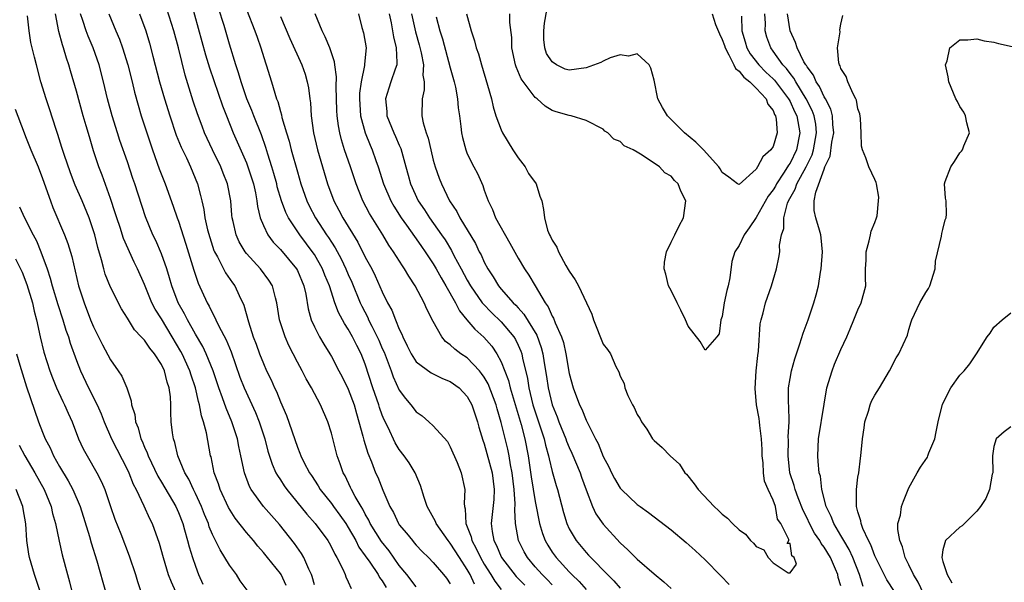
# Model space of a CAD drawing. Units: inches. Extents: x 2562000 to 2565000, y 1509000 to 1512000.
# Drawn here: x 2562576 to 2562692, y 1509272 to 1509338 of the extents above; entities that cross this region are included whole.
import ezdxf

# ---------------------------------------------------------------- set-up
doc = ezdxf.new("R2010")
doc.units = ezdxf.units.IN
doc.header["$MEASUREMENT"] = 0
doc.layers.add('LD25621509_2ft', color=62, linetype='Continuous')

msp = doc.modelspace()

# ---------------------------------------------------------------- linework, layer by layer
at = {"layer": 'LD25621509_2ft'}
for points, elevation in [([(2562623, 1509271.55), (2562621.87, 1509273), (2562621, 1509274.08), (2562619.79, 1509275.79), (2562618.89, 1509276.89), (2562617.59, 1509279), (2562617.41, 1509279.41), (2562617, 1509280.1), (2562616.7, 1509280.7), (2562616.51, 1509281), (2562615.81, 1509282.19), (2562615.39, 1509283), (2562615.27, 1509283.27), (2562614.61, 1509284.61), (2562614.38, 1509285), (2562614.03, 1509286.03), (2562613.68, 1509287), (2562613, 1509289.67), (2562612.59, 1509291), (2562611.74, 1509293), (2562610.66, 1509295), (2562610.03, 1509296.03), (2562609.55, 1509297), (2562609, 1509298.02), (2562607.99, 1509299.99), (2562607.55, 1509301), (2562606.91, 1509303), (2562606.6, 1509305), (2562606.42, 1509305.58), (2562606.06, 1509307), (2562605.66, 1509307.66), (2562604.67, 1509309), (2562603, 1509310.81), (2562602.85, 1509311), (2562602.16, 1509312.16), (2562601.78, 1509313), (2562601.45, 1509314.55), (2562601.34, 1509315), (2562601.3, 1509315.3), (2562601.15, 1509317), (2562600.77, 1509319), (2562600.26, 1509320.26), (2562599.99, 1509321), (2562599.01, 1509323), (2562598.08, 1509325), (2562597.78, 1509325.78), (2562597.24, 1509327.24), (2562596.75, 1509328.75), (2562595.81, 1509331.81), (2562595, 1509335), (2562594.46, 1509337), (2562593.62, 1509339.62)], 9506), ([(2562596.47, 1509340.47), (2562598.2, 1509334.2), (2562598.66, 1509332.66), (2562600.18, 1509328.18), (2562600.64, 1509327), (2562601.43, 1509325), (2562603, 1509321.47), (2562603.18, 1509321), (2562603.82, 1509319), (2562604.06, 1509317.94), (2562604.24, 1509317), (2562604.32, 1509316.32), (2562604.64, 1509315), (2562605, 1509314.09), (2562605.52, 1509313), (2562606.15, 1509312.15), (2562607, 1509311.26), (2562608.89, 1509309), (2562609, 1509308.79), (2562609.77, 1509307), (2562609.98, 1509306.02), (2562610.27, 1509304.27), (2562610.63, 1509303), (2562611, 1509302.18), (2562611.61, 1509301), (2562612.12, 1509300.12), (2562612.82, 1509299), (2562613, 1509298.69), (2562613.87, 1509297), (2562614.27, 1509296.27), (2562615, 1509294.82), (2562615.68, 1509293), (2562615.95, 1509291.95), (2562616.24, 1509291), (2562616.7, 1509289.29), (2562616.81, 1509288.81), (2562617.28, 1509287.28), (2562617.71, 1509286.29), (2562618.21, 1509285), (2562618.46, 1509284.46), (2562619.07, 1509282.93), (2562619.9, 1509281), (2562620.3, 1509280.3), (2562620.91, 1509279), (2562621, 1509278.87), (2562621.86, 1509277.86), (2562622.54, 1509277), (2562622.76, 1509276.76), (2562623, 1509276.46), (2562623.71, 1509275.71), (2562624.45, 1509275), (2562625, 1509274.43), (2562626.22, 1509273), (2562626.57, 1509272.57), (2562627, 1509271.92)], 9504), ([(2562629.86, 1509271.86), (2562629.34, 1509273), (2562629, 1509273.59), (2562628.08, 1509275), (2562627, 1509276.72), (2562626.76, 1509277), (2562625.35, 1509279), (2562625.26, 1509279.26), (2562624.28, 1509281), (2562623.92, 1509282.08), (2562623.51, 1509283.51), (2562622.88, 1509285), (2562622.15, 1509286.15), (2562621.57, 1509287), (2562621, 1509287.74), (2562620.52, 1509288.52), (2562619.7, 1509290.3), (2562619.23, 1509291.23), (2562619, 1509291.78), (2562618.67, 1509292.67), (2562618.58, 1509293), (2562617.9, 1509295), (2562617, 1509297.78), (2562616.51, 1509299), (2562615.99, 1509299.99), (2562615.51, 1509301), (2562615, 1509301.91), (2562614.55, 1509302.55), (2562614.32, 1509303), (2562613.84, 1509303.84), (2562613.42, 1509305), (2562612.77, 1509307), (2562612.25, 1509308.25), (2562611.97, 1509309), (2562611, 1509310.7), (2562610.88, 1509310.88), (2562609.29, 1509313), (2562607.95, 1509315), (2562607.63, 1509315.63), (2562607.13, 1509317), (2562606.64, 1509318.64), (2562606.57, 1509319), (2562606.23, 1509320.23), (2562606, 1509321), (2562605.52, 1509322.48), (2562605.28, 1509323.28), (2562604.76, 1509324.76), (2562603.86, 1509327), (2562603.63, 1509327.63), (2562603.06, 1509329), (2562602.38, 1509331), (2562602.08, 1509332.08), (2562601.76, 1509333), (2562601, 1509335.46), (2562600.37, 1509337.63), (2562599.7, 1509339.7)], 9502), ([(2562603, 1509339.53), (2562604.01, 1509337), (2562604.25, 1509336.25), (2562604.71, 1509335), (2562605.25, 1509333.25), (2562605.34, 1509333), (2562605.96, 1509331), (2562606.34, 1509329.66), (2562606.56, 1509329), (2562606.69, 1509328.69), (2562607, 1509327.52), (2562607.13, 1509327.13), (2562607.18, 1509326.82), (2562607.71, 1509325), (2562608.02, 1509324.02), (2562608.27, 1509323), (2562609, 1509320.4), (2562609.41, 1509319), (2562610.11, 1509317), (2562610.4, 1509316.4), (2562611.14, 1509315), (2562612.45, 1509313), (2562612.68, 1509312.68), (2562613, 1509312.15), (2562613.46, 1509311.46), (2562614.16, 1509310.16), (2562614.71, 1509309), (2562615, 1509308.31), (2562615.41, 1509307.41), (2562616.39, 1509305), (2562616.59, 1509304.59), (2562617.28, 1509303.28), (2562617.39, 1509303), (2562617.77, 1509302.23), (2562618.41, 1509301), (2562618.59, 1509300.59), (2562619, 1509299.63), (2562619.2, 1509299.2), (2562620.03, 1509297), (2562620.28, 1509296.28), (2562621, 1509294.72), (2562621.72, 1509293.72), (2562622.35, 1509293), (2562623, 1509292.16), (2562623.69, 1509291.69), (2562624.49, 1509291), (2562625, 1509290.53), (2562626.67, 1509288.67), (2562627, 1509288.05), (2562627.8, 1509286.2), (2562628.28, 1509285), (2562628.73, 1509283), (2562628.63, 1509281.37), (2562628.67, 1509281), (2562628.76, 1509280.76), (2562628.85, 1509279), (2562629.45, 1509277.45), (2562629.53, 1509277), (2562630.06, 1509276.06), (2562630.55, 1509275), (2562631, 1509274.23), (2562631.79, 1509273), (2562632.24, 1509272.24), (2562633, 1509271.26)], 9500), ([(2562657.85, 1509339), (2562658.24, 1509337.76), (2562658.68, 1509336.68), (2562659, 1509336), (2562659.27, 1509335.27), (2562659.35, 1509335), (2562659.8, 1509334.2), (2562660.38, 1509333), (2562660.57, 1509332.57), (2562661, 1509332.25), (2562661.55, 1509331.55), (2562662.25, 1509331), (2562663, 1509330.25), (2562664.18, 1509329), (2562664.4, 1509328.4), (2562665, 1509327.62), (2562665.18, 1509327.18), (2562665.3, 1509327), (2562665.38, 1509326.62), (2562665.49, 1509325), (2562665, 1509323.41), (2562664.73, 1509323), (2562663.8, 1509322.2), (2562663.18, 1509321), (2562663, 1509320.73), (2562661, 1509318.91), (2562660.82, 1509319), (2562659.8, 1509319.8), (2562659, 1509320.32), (2562658.78, 1509320.78), (2562658.62, 1509321), (2562656.8, 1509323), (2562655.9, 1509323.9), (2562654.56, 1509325), (2562652.56, 1509327), (2562651.98, 1509327.98), (2562651.44, 1509329), (2562651, 1509331.19), (2562650.63, 1509332.63), (2562650.4, 1509333), (2562649, 1509334.32), (2562647.97, 1509334.03), (2562647, 1509334.17), (2562645.82, 1509333.82), (2562645, 1509333.43), (2562644.72, 1509333.28), (2562643, 1509332.65), (2562641, 1509332.4), (2562640.52, 1509332.52), (2562639.52, 1509333), (2562639, 1509333.37), (2562638.33, 1509334.33), (2562638.13, 1509335), (2562638.01, 1509336.01), (2562638.01, 1509337), (2562638.1, 1509337.9), (2562638.55, 1509340.55)], 9482), ([(2562603.2, 1509271), (2562602.28, 1509272.28), (2562601.83, 1509273), (2562601, 1509274.11), (2562600.48, 1509275), (2562599.9, 1509275.9), (2562599, 1509277.71), (2562598.63, 1509278.63), (2562598.52, 1509279), (2562598.07, 1509280.07), (2562597.72, 1509281), (2562597, 1509282.54), (2562596.77, 1509283), (2562596.22, 1509284.22), (2562595.76, 1509285), (2562594.93, 1509287), (2562594.57, 1509288.57), (2562594.41, 1509289), (2562594.3, 1509289.7), (2562594.15, 1509291), (2562594.09, 1509292.09), (2562594.09, 1509293), (2562594.06, 1509293.94), (2562593.92, 1509295), (2562593.67, 1509295.67), (2562593.36, 1509297), (2562593, 1509297.75), (2562592.18, 1509299), (2562591.64, 1509299.64), (2562591, 1509300.6), (2562590.79, 1509300.79), (2562590.63, 1509301), (2562589.83, 1509301.83), (2562589, 1509303.17), (2562588.29, 1509304.29), (2562587, 1509306.82), (2562586.38, 1509308.38), (2562586.21, 1509309), (2562585.93, 1509310.07), (2562585.5, 1509311.5), (2562585.14, 1509313), (2562584.5, 1509315), (2562583.67, 1509317), (2562582.84, 1509318.84), (2562582.28, 1509320.28), (2562581.54, 1509322.47), (2562581.29, 1509323.29), (2562580.81, 1509324.81), (2562580.6, 1509325.4), (2562579.83, 1509327.83), (2562579.43, 1509329), (2562578.82, 1509331), (2562578.29, 1509333), (2562578.07, 1509333.93), (2562577.63, 1509335.63), (2562577.42, 1509337), (2562577.23, 1509338.77)], 9516), ([(2562607.7, 1509271.7), (2562607.09, 1509273), (2562607, 1509273.14), (2562605.5, 1509275), (2562605, 1509275.6), (2562604.34, 1509276.34), (2562603.82, 1509277), (2562603, 1509277.96), (2562601.66, 1509279.66), (2562600.89, 1509280.89), (2562599.91, 1509283), (2562599.7, 1509283.7), (2562599.22, 1509285), (2562598.85, 1509286.85), (2562598.79, 1509287), (2562598.31, 1509289.69), (2562597.97, 1509291), (2562597.71, 1509291.71), (2562597.49, 1509293), (2562597.37, 1509293.37), (2562597.01, 1509295), (2562596.49, 1509296.49), (2562596.35, 1509297), (2562595.43, 1509299), (2562595.28, 1509299.28), (2562594.27, 1509301), (2562593, 1509303.11), (2562592.26, 1509304.26), (2562591.88, 1509305), (2562591, 1509307.14), (2562590.18, 1509309), (2562589.79, 1509309.78), (2562588.55, 1509312.55), (2562588.14, 1509313.86), (2562587.74, 1509315), (2562587.57, 1509315.57), (2562587, 1509317.27), (2562586.01, 1509320.01), (2562585.61, 1509321), (2562585, 1509322.9), (2562584.52, 1509324.52), (2562584.15, 1509325.85), (2562583.8, 1509327), (2562583, 1509329.91), (2562582.29, 1509332.29), (2562582.1, 1509333), (2562581.81, 1509333.81), (2562581.47, 1509335), (2562581.35, 1509335.35), (2562580.92, 1509336.92), (2562580.51, 1509339)], 9514), ([(2562611, 1509271.81), (2562610.76, 1509272.76), (2562610.67, 1509273), (2562610.35, 1509273.65), (2562609.77, 1509275), (2562609.49, 1509275.49), (2562608.67, 1509276.67), (2562606.88, 1509278.88), (2562605, 1509281), (2562603.56, 1509283), (2562603.36, 1509283.36), (2562602.76, 1509285), (2562602.34, 1509287), (2562602.1, 1509288.1), (2562601.94, 1509289), (2562601.3, 1509291), (2562600.6, 1509292.6), (2562600.2, 1509293.8), (2562599.74, 1509295), (2562599.08, 1509297), (2562598.27, 1509299), (2562597.86, 1509299.86), (2562597, 1509301.3), (2562596.05, 1509303), (2562595.71, 1509303.71), (2562594.98, 1509305), (2562594.21, 1509307), (2562593.95, 1509307.95), (2562593.62, 1509309), (2562593, 1509310.78), (2562592.33, 1509312.33), (2562592, 1509313), (2562591.13, 1509315.13), (2562589.87, 1509319), (2562589.64, 1509319.64), (2562589, 1509321.6), (2562588.12, 1509324.12), (2562587.84, 1509325), (2562587.2, 1509327), (2562586.65, 1509329), (2562586.19, 1509331), (2562585.68, 1509333), (2562584.97, 1509335), (2562584.37, 1509336.37), (2562584.15, 1509337), (2562583.76, 1509338.24), (2562583.49, 1509339)], 9512), ([(2562586.79, 1509339), (2562587.63, 1509337), (2562588.05, 1509336.05), (2562588.42, 1509335), (2562589.03, 1509333.03), (2562589.54, 1509331), (2562589.81, 1509329.81), (2562590.25, 1509328.25), (2562590.63, 1509327), (2562591.27, 1509325), (2562591.94, 1509323), (2562592.75, 1509320.75), (2562593.44, 1509319), (2562594.37, 1509316.37), (2562594.84, 1509315), (2562595, 1509314.59), (2562595.89, 1509311.89), (2562596.82, 1509308.82), (2562597.32, 1509307.32), (2562598.38, 1509305), (2562598.61, 1509304.61), (2562599, 1509303.77), (2562599.28, 1509303.28), (2562599.39, 1509303), (2562599.76, 1509302.24), (2562600.63, 1509300.63), (2562601, 1509299.7), (2562601.21, 1509299.21), (2562602.24, 1509296.24), (2562602.72, 1509295), (2562604.09, 1509292.09), (2562604.52, 1509291), (2562605.16, 1509289), (2562605.54, 1509287.54), (2562606.02, 1509286.02), (2562606.48, 1509285), (2562606.65, 1509284.65), (2562607, 1509284.16), (2562607.45, 1509283.45), (2562607.77, 1509283), (2562610.11, 1509280.11), (2562611.11, 1509279), (2562612.59, 1509277), (2562612.74, 1509276.74), (2562613, 1509276.25), (2562613.4, 1509275.4), (2562613.65, 1509275), (2562614.34, 1509273.66), (2562614.63, 1509273), (2562614.72, 1509272.72), (2562615, 1509272.16), (2562615.35, 1509271.35)], 9510), ([(2562590.43, 1509339), (2562591.15, 1509337), (2562591.58, 1509335.58), (2562591.97, 1509334.03), (2562592.78, 1509331), (2562593.36, 1509329), (2562593.97, 1509327), (2562594.74, 1509324.74), (2562595.32, 1509323.32), (2562595.94, 1509322.06), (2562596.43, 1509321), (2562597.25, 1509319), (2562597.61, 1509317.61), (2562597.74, 1509317), (2562597.99, 1509315.99), (2562598.12, 1509315), (2562598.43, 1509313.57), (2562598.68, 1509312.68), (2562599.17, 1509311.17), (2562599.24, 1509311), (2562599.58, 1509310.42), (2562600.54, 1509308.54), (2562601.35, 1509307.35), (2562601.62, 1509307), (2562602.16, 1509305.84), (2562602.71, 1509304.71), (2562603.24, 1509302.76), (2562603.8, 1509301), (2562604.14, 1509300.14), (2562604.55, 1509299), (2562605, 1509297.84), (2562605.38, 1509297), (2562605.91, 1509295.91), (2562606.3, 1509295), (2562606.54, 1509294.54), (2562607, 1509293.35), (2562607.72, 1509291.72), (2562609, 1509287.99), (2562609.29, 1509287.29), (2562609.39, 1509287), (2562609.77, 1509286.23), (2562610.41, 1509285), (2562610.65, 1509284.65), (2562611.44, 1509283.44), (2562611.7, 1509283), (2562613, 1509281.37), (2562613.26, 1509281), (2562614.01, 1509280.01), (2562614.7, 1509279), (2562615, 1509278.53), (2562615.87, 1509277), (2562616.25, 1509276.25), (2562617, 1509275.22), (2562617.52, 1509274.48), (2562618.51, 1509273), (2562618.67, 1509272.67), (2562619, 1509272.25), (2562619.47, 1509271.47)], 9508), ([(2562607, 1509338.69), (2562608.1, 1509336.1), (2562609.53, 1509333), (2562609.9, 1509331.9), (2562610.16, 1509331), (2562610.3, 1509330.3), (2562610.46, 1509329), (2562610.53, 1509328.53), (2562610.62, 1509327), (2562610.89, 1509325), (2562611.37, 1509323), (2562612.55, 1509319), (2562613.28, 1509317), (2562613.89, 1509315.89), (2562614.35, 1509315), (2562616.13, 1509312.13), (2562617, 1509310.38), (2562617.75, 1509309), (2562618.17, 1509308.17), (2562619, 1509306.28), (2562619.63, 1509305), (2562620.12, 1509304.12), (2562620.54, 1509303), (2562621, 1509301.88), (2562621.3, 1509301.3), (2562621.4, 1509301), (2562621.94, 1509299.94), (2562622.39, 1509299), (2562623, 1509298.06), (2562624.75, 1509296.75), (2562626.09, 1509296.09), (2562627, 1509295.75), (2562628.03, 1509295), (2562629, 1509293.98), (2562629.53, 1509293), (2562630.21, 1509291), (2562630.37, 1509290.37), (2562630.83, 1509288.83), (2562631, 1509288.39), (2562631.92, 1509285), (2562632.18, 1509283), (2562632.14, 1509281.86), (2562631.83, 1509279), (2562631.94, 1509278.06), (2562632.14, 1509277), (2562632.44, 1509276.44), (2562633, 1509275.1), (2562633.05, 1509275), (2562634.77, 1509272.77), (2562635.76, 1509271.76)], 9498), ([(2562639, 1509271.79), (2562638.42, 1509272.42), (2562637.82, 1509273), (2562637, 1509273.93), (2562636.09, 1509275), (2562635.69, 1509275.69), (2562635.04, 1509277), (2562634.7, 1509279), (2562634.61, 1509280.61), (2562634.66, 1509281.34), (2562634.51, 1509283), (2562634.27, 1509285), (2562634.08, 1509285.92), (2562633.92, 1509287), (2562633.77, 1509287.77), (2562633, 1509290.92), (2562632.53, 1509292.53), (2562632.41, 1509293), (2562631.46, 1509295.46), (2562631, 1509296.25), (2562630.69, 1509296.69), (2562630.43, 1509297), (2562629, 1509298.51), (2562628.26, 1509299), (2562627.53, 1509299.53), (2562627, 1509300.06), (2562626.45, 1509300.45), (2562626, 1509301), (2562625, 1509302.8), (2562624.25, 1509304.25), (2562623.93, 1509305), (2562622.88, 1509307), (2562622.12, 1509308.12), (2562621.63, 1509309), (2562621.36, 1509309.36), (2562620.33, 1509311), (2562619.78, 1509311.78), (2562619.07, 1509313), (2562617.51, 1509315.51), (2562616.71, 1509317), (2562615.91, 1509319), (2562615.25, 1509321), (2562614.56, 1509323), (2562614.18, 1509324.18), (2562613.99, 1509325), (2562613.83, 1509325.83), (2562613.7, 1509327), (2562613.65, 1509327.65), (2562613.6, 1509329), (2562613.55, 1509330.45), (2562613.6, 1509331.6), (2562613.42, 1509333), (2562613.38, 1509333.38), (2562612.84, 1509335), (2562612.29, 1509336.29), (2562611.92, 1509337), (2562611.09, 1509339)], 9496), ([(2562616.19, 1509339), (2562616.6, 1509337.4), (2562616.79, 1509336.79), (2562617.1, 1509335), (2562616.92, 1509333.08), (2562616.92, 1509332.92), (2562616.5, 1509331), (2562616.32, 1509329.68), (2562616.3, 1509329), (2562616.45, 1509327), (2562616.99, 1509324.99), (2562617.56, 1509323.56), (2562617.81, 1509323), (2562618.25, 1509321.75), (2562618.53, 1509321), (2562619.16, 1509319), (2562620.02, 1509317), (2562620.37, 1509316.37), (2562621.24, 1509315), (2562621.85, 1509314.15), (2562622.79, 1509312.79), (2562623, 1509312.51), (2562623.61, 1509311.61), (2562624.06, 1509311), (2562625, 1509309.6), (2562625.35, 1509309), (2562625.92, 1509307.92), (2562626.47, 1509307), (2562627.61, 1509305), (2562628.07, 1509304.07), (2562628.97, 1509303), (2562629.88, 1509301.88), (2562630.97, 1509300.97), (2562631.9, 1509299.9), (2562632.5, 1509299), (2562633, 1509298.05), (2562633.86, 1509295.86), (2562634.06, 1509295), (2562635.34, 1509290.66), (2562635.78, 1509289), (2562636.17, 1509287), (2562636.51, 1509284.51), (2562637, 1509281.6), (2562637.13, 1509281), (2562637.42, 1509279.42), (2562637.51, 1509279), (2562637.84, 1509277.84), (2562638.16, 1509277), (2562638.47, 1509276.47), (2562639, 1509275.65), (2562639.47, 1509275), (2562641, 1509273.31), (2562641.3, 1509273), (2562642.18, 1509272.18), (2562643, 1509271.26)], 9494), ([(2562619.82, 1509339), (2562620.04, 1509337.96), (2562620.3, 1509336.3), (2562620.65, 1509335), (2562620.73, 1509333.27), (2562620.7, 1509333), (2562620.51, 1509332.51), (2562620.02, 1509331), (2562619.75, 1509330.25), (2562619.36, 1509329), (2562619.52, 1509327.52), (2562619.54, 1509327), (2562620.37, 1509325), (2562620.57, 1509324.57), (2562621, 1509323.57), (2562621.18, 1509323.18), (2562621.77, 1509321), (2562622.04, 1509320.04), (2562622.31, 1509319), (2562623.23, 1509317), (2562623.95, 1509315.95), (2562624.55, 1509315), (2562625.98, 1509313), (2562626.4, 1509312.4), (2562627.15, 1509311.15), (2562627.43, 1509310.57), (2562628.27, 1509309), (2562629, 1509307.66), (2562629.38, 1509307), (2562630.76, 1509305), (2562630.86, 1509304.86), (2562631.85, 1509303.85), (2562633, 1509302.76), (2562634.49, 1509301), (2562634.68, 1509300.68), (2562635, 1509300), (2562635.31, 1509299.31), (2562635.41, 1509299), (2562635.51, 1509298.49), (2562636.09, 1509296.09), (2562636.25, 1509295), (2562636.74, 1509293), (2562637, 1509292.17), (2562637.6, 1509290.4), (2562638.05, 1509289), (2562638.22, 1509288.22), (2562638.57, 1509287), (2562638.63, 1509286.63), (2562639, 1509285.14), (2562639.48, 1509283.48), (2562639.64, 1509283), (2562640.33, 1509280.33), (2562640.71, 1509279), (2562641, 1509278.39), (2562641.82, 1509277), (2562643, 1509275.59), (2562643.29, 1509275.29), (2562643.53, 1509275), (2562645.51, 1509273), (2562646.26, 1509272.26), (2562647, 1509271.42)], 9492), ([(2562622.44, 1509339), (2562622.91, 1509336.91), (2562623.35, 1509335.35), (2562623.58, 1509334.42), (2562623.84, 1509333), (2562623.79, 1509331.79), (2562623.93, 1509331), (2562623.94, 1509330.06), (2562623.69, 1509329), (2562623.66, 1509327), (2562623.8, 1509326.2), (2562624.16, 1509325), (2562624.39, 1509324.39), (2562624.7, 1509323), (2562625, 1509321.8), (2562625.23, 1509321), (2562625.68, 1509319.68), (2562625.96, 1509319), (2562626.92, 1509317), (2562627.76, 1509315.76), (2562628.13, 1509315), (2562629.97, 1509311.97), (2562630.42, 1509311), (2562630.63, 1509310.63), (2562631, 1509309.79), (2562631.42, 1509309), (2562632.06, 1509308.06), (2562632.69, 1509307), (2562633, 1509306.62), (2562634.41, 1509305), (2562634.71, 1509304.71), (2562635, 1509304.39), (2562635.67, 1509303.67), (2562637.18, 1509301.18), (2562637.72, 1509299.72), (2562637.91, 1509299), (2562638.06, 1509297.94), (2562638.34, 1509296.34), (2562638.51, 1509295), (2562638.99, 1509293), (2562639.59, 1509291.59), (2562639.8, 1509291), (2562640.6, 1509289), (2562640.7, 1509288.7), (2562641, 1509287.96), (2562641.31, 1509287.31), (2562642.28, 1509285), (2562642.46, 1509284.46), (2562643, 1509282.98), (2562643.76, 1509281), (2562644.15, 1509280.15), (2562645, 1509278.92), (2562647, 1509276.73), (2562647.92, 1509275.92), (2562649, 1509274.81), (2562651, 1509273.08), (2562652.16, 1509272.16), (2562653, 1509271.35)], 9490), ([(2562625.35, 1509338.65), (2562625.78, 1509337), (2562626.07, 1509336.07), (2562627, 1509332.64), (2562627.47, 1509331), (2562627.6, 1509330.4), (2562627.85, 1509329), (2562627.93, 1509327.93), (2562628.08, 1509327), (2562628.26, 1509325.74), (2562628.33, 1509325), (2562628.45, 1509324.45), (2562628.82, 1509323), (2562629, 1509322.55), (2562629.78, 1509321), (2562630.22, 1509320.22), (2562630.82, 1509318.82), (2562631, 1509318.26), (2562631.46, 1509317), (2562631.99, 1509315.99), (2562632.34, 1509315), (2562634.03, 1509312.03), (2562635, 1509310.26), (2562635.75, 1509309), (2562636.27, 1509308.27), (2562636.98, 1509307), (2562638.17, 1509305), (2562638.53, 1509304.53), (2562639, 1509303.44), (2562639.17, 1509303.17), (2562639.35, 1509302.65), (2562640.1, 1509301), (2562640.32, 1509300.32), (2562640.61, 1509299), (2562641, 1509296.69), (2562641.46, 1509295), (2562642.23, 1509293), (2562642.49, 1509292.49), (2562643, 1509291.19), (2562644.1, 1509289), (2562644.42, 1509288.42), (2562645, 1509286.92), (2562645.67, 1509285.67), (2562645.98, 1509285), (2562646.33, 1509284.33), (2562647, 1509283.17), (2562647.16, 1509283), (2562649, 1509281.26), (2562649.35, 1509281), (2562650.33, 1509280.33), (2562653, 1509278.27), (2562654.77, 1509276.77), (2562655.84, 1509275.83), (2562657, 1509274.75), (2562658.87, 1509272.87), (2562659.82, 1509271.82)], 9488), ([(2562628.93, 1509339), (2562629.45, 1509337), (2562629.85, 1509335.85), (2562630.06, 1509335), (2562630.31, 1509334.31), (2562630.68, 1509333), (2562631.4, 1509330.6), (2562631.84, 1509329), (2562632.06, 1509328.06), (2562632.38, 1509327), (2562633, 1509325.35), (2562633.16, 1509325), (2562634.35, 1509323), (2562635, 1509322.06), (2562635.81, 1509321), (2562636.23, 1509320.23), (2562637.12, 1509319), (2562637.56, 1509317.56), (2562637.79, 1509317), (2562637.97, 1509315.97), (2562638.08, 1509315), (2562638.46, 1509313.54), (2562638.68, 1509313), (2562638.8, 1509312.8), (2562639, 1509312.36), (2562639.56, 1509311.56), (2562639.73, 1509311), (2562640.61, 1509309.39), (2562640.9, 1509308.9), (2562641, 1509308.71), (2562641.72, 1509307.72), (2562642.1, 1509307), (2562643.65, 1509303.65), (2562643.86, 1509303), (2562645, 1509300.12), (2562645.52, 1509299.52), (2562645.88, 1509299), (2562646.51, 1509297.49), (2562646.86, 1509296.86), (2562647, 1509296.35), (2562647.48, 1509295.48), (2562647.56, 1509295), (2562647.91, 1509294.09), (2562648.46, 1509293), (2562648.67, 1509292.67), (2562649, 1509291.86), (2562649.35, 1509291.35), (2562649.5, 1509291), (2562650.13, 1509290.13), (2562650.81, 1509289), (2562651, 1509288.77), (2562651.96, 1509287.96), (2562652.87, 1509287), (2562653.99, 1509285.99), (2562654.62, 1509285), (2562654.82, 1509284.82), (2562655.71, 1509283.7), (2562656.17, 1509283), (2562658.07, 1509281), (2562658.56, 1509280.56), (2562659, 1509280.12), (2562659.65, 1509279.65), (2562660.22, 1509279), (2562661, 1509278.26), (2562661.77, 1509277.77), (2562662.35, 1509277), (2562662.69, 1509276.69), (2562663, 1509276.32), (2562663.91, 1509275.91), (2562664.42, 1509275), (2562665, 1509274.38), (2562666.8, 1509273.2), (2562667, 1509273.19), (2562667.78, 1509274.22), (2562667.47, 1509275), (2562667.23, 1509275.23), (2562667, 1509276.67), (2562666.65, 1509276.65), (2562666.86, 1509277), (2562666.87, 1509277.13), (2562665.91, 1509279), (2562665.54, 1509279.54), (2562665.27, 1509281), (2562665, 1509281.75), (2562664.41, 1509283), (2562663.99, 1509283.99), (2562663.88, 1509285), (2562663.83, 1509286.17), (2562663.72, 1509287), (2562663.71, 1509287.71), (2562663.64, 1509289), (2562663.43, 1509290.57), (2562663.4, 1509291), (2562663.36, 1509291.36), (2562663.07, 1509293), (2562662.89, 1509294.89), (2562663, 1509297), (2562663.19, 1509298.81), (2562663.29, 1509299.29), (2562663.48, 1509302.52), (2562663.59, 1509303), (2562663.82, 1509303.82), (2562664.11, 1509305), (2562664.83, 1509307), (2562665.42, 1509309), (2562665.68, 1509310.32), (2562665.78, 1509311), (2562665.77, 1509311.77), (2562665.98, 1509313), (2562666.26, 1509313.74), (2562666.26, 1509315), (2562666.71, 1509316.71), (2562666.83, 1509317), (2562667.62, 1509318.38), (2562667.81, 1509319), (2562668.89, 1509321), (2562669.59, 1509322.41), (2562669.76, 1509323), (2562670.12, 1509325), (2562670.02, 1509326.02), (2562669.85, 1509327), (2562669.62, 1509327.62), (2562668.9, 1509329), (2562667.68, 1509331), (2562667.45, 1509331.45), (2562667, 1509331.99), (2562666.57, 1509332.57), (2562666.16, 1509333), (2562665, 1509334.64), (2562664.73, 1509335), (2562664.28, 1509336.28), (2562664.08, 1509337), (2562664.11, 1509337.89), (2562664.05, 1509339)], 9486), ([(2562661.27, 1509338.73), (2562661.32, 1509337), (2562661.72, 1509335.72), (2562661.91, 1509335), (2562662.32, 1509334.32), (2562663.31, 1509333), (2562664.16, 1509332.16), (2562665, 1509331.38), (2562665.19, 1509331.19), (2562666.83, 1509329), (2562666.88, 1509328.88), (2562667, 1509328.68), (2562667.53, 1509327.53), (2562667.8, 1509327), (2562668.16, 1509325), (2562667.75, 1509323), (2562667, 1509321.44), (2562666.81, 1509321.19), (2562666.72, 1509321), (2562666.24, 1509320.24), (2562665.4, 1509319), (2562665.27, 1509318.73), (2562665, 1509318.29), (2562664.43, 1509317.57), (2562663, 1509315.03), (2562662.19, 1509313.81), (2562661.6, 1509313), (2562661, 1509311.76), (2562660.5, 1509311), (2562660.14, 1509309.86), (2562659.92, 1509307.92), (2562659.72, 1509307), (2562659.57, 1509306.43), (2562659.26, 1509305), (2562659, 1509303.4), (2562658.85, 1509303), (2562658.66, 1509301.34), (2562658.39, 1509301), (2562657, 1509299.43), (2562656.44, 1509300.44), (2562655, 1509302.26), (2562654.68, 1509303), (2562654.14, 1509304.14), (2562653.7, 1509305), (2562653, 1509306.45), (2562652.7, 1509307), (2562652.36, 1509308.36), (2562652.18, 1509309), (2562652.22, 1509309.78), (2562652.45, 1509311), (2562653, 1509312.12), (2562653.45, 1509313), (2562653.95, 1509314.05), (2562654.44, 1509315), (2562654.72, 1509317), (2562654.14, 1509318.14), (2562653.83, 1509319), (2562653.4, 1509319.4), (2562653, 1509319.92), (2562652.28, 1509320.28), (2562651.63, 1509321), (2562649.61, 1509322.39), (2562649, 1509322.72), (2562648.54, 1509323), (2562647.46, 1509323.46), (2562647, 1509323.97), (2562646.27, 1509324.27), (2562645.55, 1509325), (2562645.21, 1509325.21), (2562645, 1509325.44), (2562643, 1509326.47), (2562641.22, 1509327), (2562641, 1509327.03), (2562639.48, 1509327.48), (2562639, 1509327.64), (2562638.16, 1509328.16), (2562637.25, 1509329), (2562637, 1509329.17), (2562635.36, 1509331.36), (2562634.76, 1509332.76), (2562634.69, 1509333), (2562634.26, 1509335), (2562634.24, 1509336.24), (2562634.01, 1509337.99), (2562634, 1509339)], 9484), ([(2562673, 1509271.67), (2562672.67, 1509272.67), (2562672.62, 1509273), (2562672.36, 1509273.64), (2562671.75, 1509275), (2562671, 1509276.23), (2562670.65, 1509276.65), (2562670.5, 1509277), (2562669.89, 1509277.89), (2562669.3, 1509279), (2562669, 1509279.63), (2562668.54, 1509280.54), (2562667.95, 1509282.05), (2562667.61, 1509283), (2562667.5, 1509283.5), (2562666.99, 1509284.99), (2562666.77, 1509287), (2562666.82, 1509288.82), (2562666.8, 1509289.2), (2562666.89, 1509291), (2562666.86, 1509292.86), (2562666.82, 1509293.18), (2562666.83, 1509295), (2562667, 1509296.09), (2562667.16, 1509297), (2562667.58, 1509298.42), (2562668.17, 1509300.17), (2562668.56, 1509301.44), (2562669.13, 1509303), (2562669.81, 1509305), (2562670.08, 1509305.92), (2562670.35, 1509307), (2562670.6, 1509308.6), (2562670.68, 1509309), (2562670.81, 1509311), (2562670.65, 1509312.65), (2562670.61, 1509313), (2562670.47, 1509313.53), (2562670.04, 1509315), (2562669.86, 1509315.86), (2562669.85, 1509317), (2562670.02, 1509318.02), (2562671, 1509320.73), (2562671.11, 1509321), (2562671.74, 1509322.26), (2562671.92, 1509323.92), (2562672.14, 1509325), (2562672.03, 1509325.97), (2562672, 1509327), (2562671.81, 1509327.81), (2562671.16, 1509329), (2562671, 1509329.26), (2562670.46, 1509330.46), (2562670.07, 1509331), (2562669.78, 1509331.78), (2562669, 1509332.77), (2562668.92, 1509332.92), (2562668.86, 1509333), (2562668.64, 1509333.36), (2562667.83, 1509335), (2562667.65, 1509335.65), (2562667.01, 1509337), (2562666.7, 1509339)], 9488), ([(2562675.62, 1509271.62), (2562675.16, 1509273), (2562674.41, 1509275), (2562673.97, 1509275.97), (2562673.35, 1509277), (2562673, 1509277.62), (2562672.15, 1509279), (2562671.85, 1509279.85), (2562671.26, 1509281), (2562670.76, 1509283), (2562670.57, 1509284.57), (2562670.44, 1509285), (2562670.33, 1509286.33), (2562670.26, 1509287), (2562670.37, 1509289), (2562671, 1509293.05), (2562671.35, 1509295), (2562671.95, 1509297), (2562672.24, 1509297.76), (2562673, 1509299.49), (2562673.69, 1509301), (2562674.06, 1509301.94), (2562674.53, 1509303), (2562675, 1509304.18), (2562675.37, 1509305), (2562675.92, 1509307), (2562675.88, 1509307.88), (2562675.9, 1509309), (2562675.97, 1509310.03), (2562675.95, 1509311), (2562676.3, 1509312.3), (2562676.48, 1509313), (2562676.55, 1509313.45), (2562677, 1509314.44), (2562677.19, 1509315), (2562677.24, 1509315.24), (2562677.43, 1509317), (2562677.44, 1509317.44), (2562677.16, 1509319), (2562677.15, 1509319.15), (2562677, 1509319.52), (2562676.29, 1509321), (2562675.93, 1509322.07), (2562675.54, 1509323), (2562675.42, 1509323.42), (2562675.38, 1509325), (2562675.31, 1509326.69), (2562675.23, 1509327.23), (2562675, 1509327.85), (2562674.84, 1509328.84), (2562674.76, 1509329), (2562674.42, 1509329.58), (2562673.79, 1509331), (2562673.62, 1509331.62), (2562673, 1509332.59), (2562672.9, 1509332.9), (2562672.83, 1509333), (2562672.75, 1509333.25), (2562672.57, 1509335), (2562672.89, 1509336.89), (2562672.85, 1509337.15), (2562673, 1509337.81), (2562673.2, 1509338.8)], 9490), ([(2562679.28, 1509271), (2562678.39, 1509272.39), (2562678.08, 1509273), (2562677, 1509275.2), (2562676.51, 1509276.51), (2562676.24, 1509277), (2562675.58, 1509278.42), (2562675.38, 1509279), (2562675.35, 1509279.35), (2562675, 1509280.4), (2562674.88, 1509280.88), (2562674.83, 1509281), (2562674.81, 1509281.19), (2562674.82, 1509283), (2562675, 1509284.47), (2562675.09, 1509285), (2562675.28, 1509286.72), (2562675.34, 1509287), (2562675.52, 1509289), (2562675.73, 1509290.27), (2562675.82, 1509291), (2562676.23, 1509292.23), (2562676.45, 1509293), (2562676.6, 1509293.4), (2562677, 1509294.13), (2562677.54, 1509295), (2562678.71, 1509297), (2562679.49, 1509298.51), (2562679.81, 1509299), (2562680.83, 1509301.17), (2562681, 1509301.87), (2562681.25, 1509302.75), (2562681.33, 1509303), (2562682.3, 1509305), (2562683, 1509306.21), (2562683.31, 1509306.69), (2562683.45, 1509307), (2562684.08, 1509309), (2562684.12, 1509309.88), (2562684.84, 1509312.84), (2562684.86, 1509313.14), (2562685, 1509313.61), (2562685.25, 1509314.75), (2562685.38, 1509315), (2562685.42, 1509315.42), (2562685.37, 1509317), (2562685.31, 1509317.31), (2562685.2, 1509319), (2562685.27, 1509319.27), (2562685.93, 1509321), (2562686.36, 1509321.64), (2562687, 1509322.67), (2562687.17, 1509322.83), (2562687.29, 1509323), (2562687.46, 1509323.46), (2562688.14, 1509325), (2562687.83, 1509326.17), (2562687.65, 1509327), (2562687.45, 1509327.45), (2562687, 1509328.11), (2562686.7, 1509328.7), (2562686.51, 1509329), (2562685.69, 1509331), (2562685.6, 1509331.6), (2562685.31, 1509333), (2562685.49, 1509333.49), (2562685.82, 1509335), (2562687, 1509335.97), (2562687.95, 1509335.95), (2562689, 1509336.09), (2562689.84, 1509335.84), (2562691, 1509335.68), (2562691.54, 1509335.54), (2562693.85, 1509335)], 9492), ([(2562575.78, 1509327.78), (2562576.82, 1509325), (2562577, 1509324.59), (2562577.63, 1509323), (2562578.47, 1509321), (2562579, 1509319.62), (2562579.92, 1509317), (2562580.22, 1509316.22), (2562581.6, 1509313), (2562581.99, 1509311.99), (2562582.45, 1509310.45), (2562583.25, 1509307), (2562583.89, 1509305), (2562584.66, 1509303), (2562585, 1509302.17), (2562586.05, 1509300.05), (2562587, 1509298.28), (2562587.92, 1509297), (2562588.35, 1509296.35), (2562588.92, 1509295), (2562589.44, 1509293.44), (2562589.48, 1509293), (2562589.85, 1509291.85), (2562589.94, 1509291), (2562590.26, 1509290.26), (2562590.58, 1509289), (2562590.72, 1509288.72), (2562591, 1509288.02), (2562591.32, 1509287.32), (2562591.42, 1509287), (2562592.58, 1509284.58), (2562593, 1509283.89), (2562594.68, 1509281), (2562595, 1509280.3), (2562595.51, 1509279), (2562595.72, 1509278.28), (2562596.07, 1509277), (2562596.26, 1509276.26), (2562596.66, 1509275), (2562597, 1509274), (2562597.38, 1509273), (2562597.89, 1509271.89)], 9518), ([(2562576.3, 1509316.3), (2562576.86, 1509315), (2562577.88, 1509313), (2562578.28, 1509312.28), (2562578.82, 1509311), (2562579.55, 1509309), (2562579.91, 1509307.91), (2562580.14, 1509307), (2562580.81, 1509304.81), (2562581.41, 1509303), (2562581.76, 1509301.76), (2562582.05, 1509301), (2562582.26, 1509300.26), (2562583, 1509298.22), (2562583.47, 1509297), (2562584.41, 1509295), (2562585.42, 1509293), (2562585.91, 1509291.91), (2562586.25, 1509291), (2562587.13, 1509289), (2562589, 1509285.34), (2562589.16, 1509285), (2562589.66, 1509283.66), (2562590.01, 1509283), (2562590.92, 1509281.08), (2562591.59, 1509279.59), (2562591.89, 1509279), (2562592.72, 1509276.72), (2562593.2, 1509275), (2562593.81, 1509273), (2562594.14, 1509272.14), (2562594.67, 1509271)], 9520), ([(2562575.82, 1509310.18), (2562576.42, 1509309), (2562576.59, 1509308.59), (2562577.14, 1509307.14), (2562577.8, 1509305), (2562578.01, 1509304.01), (2562578.31, 1509303), (2562578.73, 1509301), (2562579.17, 1509299.17), (2562579.86, 1509297), (2562580.17, 1509296.17), (2562580.66, 1509295), (2562581.39, 1509293.39), (2562581.6, 1509293), (2562582.01, 1509292.01), (2562582.48, 1509291), (2562583.25, 1509289), (2562583.8, 1509287.8), (2562584.24, 1509287), (2562585.39, 1509285), (2562585.94, 1509283.94), (2562586.32, 1509283), (2562587, 1509281), (2562587.52, 1509279.52), (2562588.21, 1509277.79), (2562589.2, 1509275.2), (2562589.93, 1509273), (2562590.17, 1509272.17), (2562590.58, 1509271)], 9522), ([(2562683, 1509270.17), (2562682.1, 1509272.1), (2562681.54, 1509273), (2562681, 1509274.16), (2562680.57, 1509275), (2562680.26, 1509276.26), (2562679.91, 1509277), (2562679.68, 1509278.32), (2562679.71, 1509279), (2562680, 1509280), (2562680.13, 1509281), (2562680.34, 1509281.66), (2562680.9, 1509283), (2562681, 1509283.21), (2562681.96, 1509285), (2562682.36, 1509285.64), (2562683.17, 1509286.83), (2562683.24, 1509287), (2562683.35, 1509287.35), (2562684.03, 1509289), (2562684.21, 1509289.79), (2562684.43, 1509291), (2562684.95, 1509293.05), (2562685.95, 1509295), (2562687, 1509296.47), (2562687.51, 1509297), (2562688.17, 1509297.83), (2562688.96, 1509299), (2562690.21, 1509301), (2562690.56, 1509301.44), (2562691, 1509302.11), (2562691.98, 1509303), (2562693, 1509303.81)], 9494), ([(2562575.95, 1509299), (2562576.34, 1509297.66), (2562577.12, 1509295.12), (2562578.54, 1509291), (2562579, 1509289.78), (2562579.31, 1509289), (2562579.91, 1509287.91), (2562580.29, 1509287), (2562581, 1509285.73), (2562582.03, 1509284.03), (2562582.58, 1509283), (2562583.45, 1509281), (2562584.53, 1509277.47), (2562584.73, 1509276.73), (2562585.39, 1509274.61), (2562586.1, 1509272.1), (2562586.43, 1509271)], 9524), ([(2562693, 1509290.39), (2562692.19, 1509289.81), (2562691.25, 1509289), (2562691, 1509288.1), (2562690.85, 1509287), (2562690.86, 1509285), (2562690.81, 1509284.81), (2562690.48, 1509283), (2562690.04, 1509281.96), (2562689.44, 1509281), (2562689, 1509280.45), (2562687.25, 1509278.75), (2562687, 1509278.59), (2562685.32, 1509277), (2562685, 1509275.91), (2562684.89, 1509275), (2562685, 1509274.56), (2562685.49, 1509273), (2562686.04, 1509272.04)], 9496), ([(2562576.25, 1509288.25), (2562576.91, 1509287), (2562578.09, 1509285), (2562579.2, 1509283), (2562580.01, 1509281), (2562580.19, 1509280.19), (2562580.51, 1509279), (2562580.94, 1509276.93), (2562581.33, 1509275.33), (2562581.93, 1509273), (2562582.16, 1509272.16), (2562582.46, 1509271)], 9526), ([(2562578.71, 1509271), (2562578.3, 1509272.3), (2562578.06, 1509273), (2562577.48, 1509275), (2562577.4, 1509275.4), (2562577.15, 1509277), (2562577.03, 1509278.97), (2562576.73, 1509280.73), (2562576.7, 1509281), (2562575.88, 1509283)], 9528)]:
    msp.add_lwpolyline(points, dxfattribs=dict(at, elevation=elevation))

doc.saveas('drawing.dxf')
